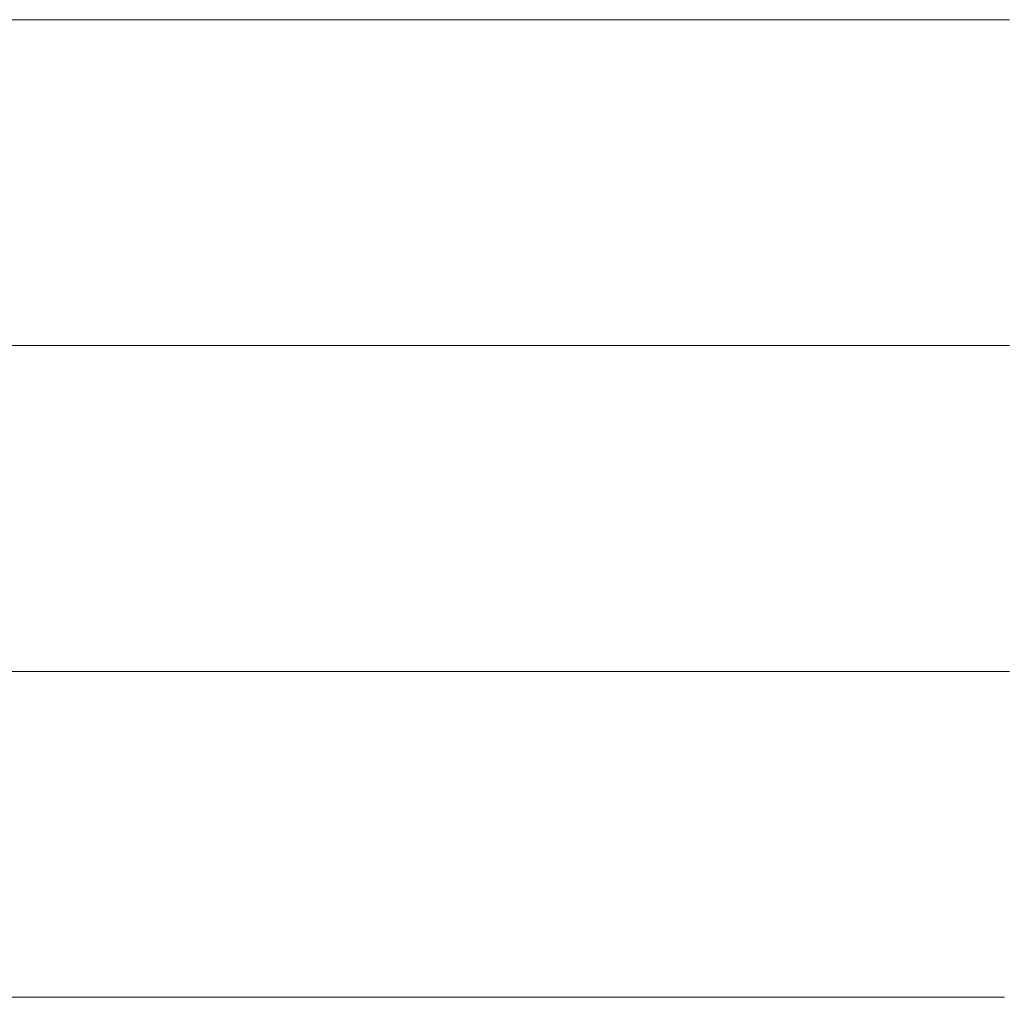
# Model space of a CAD drawing. Units: millimetres. Extents: x 59 to 11996, y 24 to 8424.
# Drawn here: x 8654 to 8675, y 490 to 511 of the extents above; entities that cross this region are included whole.
import ezdxf

# ---------------------------------------------------------------- set-up
doc = ezdxf.new("R2010")
doc.units = ezdxf.units.MM
doc.header["$MEASUREMENT"] = 0
doc.layers.add('(1) Shape lines', color=7, linetype='Continuous', lineweight=35)

# ---------------------------------------------------------------- blocks, each defined once
blk = doc.blocks.new('HATCH_976_2a1b3071-daaf-4034-98be-a193ed586340')
at = {"layer": '(1) Shape lines', "color": 0, "lineweight": 9}
for p, q in [((8654.125, 511), (8653.064, 511)), ((8654.125, 504), (8653.118, 504)), ((8654.125, 497), (8653.172, 497)), ((8654.125, 490), (8653.225, 490))]:
    blk.add_line(p, q, dxfattribs=at)
blk = doc.blocks.new('HATCH_979_538ca10b-ae8b-4ba0-aa68-d5d278f411f0')
at = {"layer": '(1) Shape lines', "color": 0, "lineweight": 9}
for p, q in [((8654.136, 511), (8654.125, 511)), ((8654.139, 504), (8654.125, 504)), ((8654.142, 497), (8654.125, 497)), ((8654.145, 490), (8654.125, 490))]:
    blk.add_line(p, q, dxfattribs=at)
blk = doc.blocks.new('HATCH_980_fb8fb550-566a-404e-aee5-b93bc4cfef28')
at = {"layer": '(1) Shape lines', "color": 0, "lineweight": 9}
for p, q in [((8654.195, 511), (8654.136, 511)), ((8654.195, 504), (8654.139, 504)), ((8654.195, 497), (8654.142, 497)), ((8654.195, 490), (8654.145, 490))]:
    blk.add_line(p, q, dxfattribs=at)
blk = doc.blocks.new('HATCH_983_866f6132-4b42-480a-99a5-a0068c05d70d')
at = {"layer": '(1) Shape lines', "color": 0, "lineweight": 9}
for p, q in [((8654.414, 511), (8654.195, 511)), ((8654.471, 504), (8654.195, 504)), ((8654.528, 497), (8654.195, 497)), ((8654.586, 490), (8654.195, 490))]:
    blk.add_line(p, q, dxfattribs=at)
blk = doc.blocks.new('HATCH_984_f46189df-da8d-4784-8530-70ee90090c3f')
at = {"layer": '(1) Shape lines', "color": 0, "lineweight": 9}
for p, q in [((8655.565, 511), (8654.414, 511)), ((8655.565, 504), (8654.471, 504)), ((8655.565, 497), (8654.528, 497)), ((8655.565, 490), (8654.586, 490))]:
    blk.add_line(p, q, dxfattribs=at)
blk = doc.blocks.new('HATCH_987_e5ad20c9-827e-4f84-8aac-e88f2f3efa07')
at = {"layer": '(1) Shape lines', "color": 0, "lineweight": 9}
for p, q in [((8655.579, 511), (8655.565, 511)), ((8655.583, 504), (8655.565, 504)), ((8655.587, 497), (8655.565, 497)), ((8655.591, 490), (8655.565, 490))]:
    blk.add_line(p, q, dxfattribs=at)
blk = doc.blocks.new('HATCH_988_22a430a9-0400-4e73-9916-793a4f1fc5f4')
at = {"layer": '(1) Shape lines', "color": 0, "lineweight": 9}
for p, q in [((8655.659, 511), (8655.579, 511)), ((8655.659, 504), (8655.583, 504)), ((8655.659, 497), (8655.587, 497)), ((8655.659, 490), (8655.591, 490))]:
    blk.add_line(p, q, dxfattribs=at)
blk = doc.blocks.new('HATCH_991_e8c26891-0078-445e-b38e-24cfec17bd8e')
at = {"layer": '(1) Shape lines', "color": 0, "lineweight": 9}
for p, q in [((8655.684, 511), (8655.659, 511)), ((8655.692, 504), (8655.659, 504)), ((8655.699, 497), (8655.659, 497)), ((8655.706, 490), (8655.659, 490))]:
    blk.add_line(p, q, dxfattribs=at)
blk = doc.blocks.new('HATCH_992_b24b7c9a-f191-46b9-a39f-c7bc986c1b9d')
at = {"layer": '(1) Shape lines', "color": 0, "lineweight": 9}
for p, q in [((8655.832, 511), (8655.684, 511)), ((8655.832, 504), (8655.692, 504)), ((8655.832, 497), (8655.699, 497)), ((8655.832, 490), (8655.706, 490))]:
    blk.add_line(p, q, dxfattribs=at)
blk = doc.blocks.new('HATCH_995_b15392bb-177b-400b-9bf6-209803df0ffb')
at = {"layer": '(1) Shape lines', "color": 0, "lineweight": 9}
for p, q in [((8655.874, 511), (8655.832, 511)), ((8655.886, 504), (8655.832, 504)), ((8655.898, 497), (8655.832, 497)), ((8655.91, 490), (8655.832, 490))]:
    blk.add_line(p, q, dxfattribs=at)
blk = doc.blocks.new('HATCH_996_d0c73136-4fca-4954-8c5f-0970142b620d')
at = {"layer": '(1) Shape lines', "color": 0, "lineweight": 9}
for p, q in [((8656.115, 511), (8655.874, 511)), ((8656.115, 504), (8655.886, 504)), ((8656.115, 497), (8655.898, 497)), ((8656.115, 490), (8655.91, 490))]:
    blk.add_line(p, q, dxfattribs=at)
blk = doc.blocks.new('HATCH_999_02aa768f-b978-4d95-b893-fd938848504c')
at = {"layer": '(1) Shape lines', "color": 0, "lineweight": 9}
for p, q in [((8656.322, 511), (8656.115, 511)), ((8656.38, 504), (8656.115, 504)), ((8656.437, 497), (8656.115, 497)), ((8656.495, 490), (8656.115, 490))]:
    blk.add_line(p, q, dxfattribs=at)
blk = doc.blocks.new('HATCH_1000_9ebb8c91-6e67-4e39-a005-0cf0eec8b748')
at = {"layer": '(1) Shape lines', "color": 0, "lineweight": 9}
for p, q in [((8657.463, 511), (8656.322, 511)), ((8657.463, 504), (8656.38, 504)), ((8657.463, 497), (8656.437, 497)), ((8657.463, 490), (8656.495, 490))]:
    blk.add_line(p, q, dxfattribs=at)
blk = doc.blocks.new('HATCH_1003_ef47e9ec-c591-4854-a522-35346c7a2a10')
at = {"layer": '(1) Shape lines', "color": 0, "lineweight": 9}
for p, q in [((8657.515, 511), (8657.463, 511)), ((8657.528, 504), (8657.463, 504)), ((8657.541, 497), (8657.463, 497)), ((8657.555, 490), (8657.463, 490))]:
    blk.add_line(p, q, dxfattribs=at)
blk = doc.blocks.new('HATCH_1004_34600497-0dca-4b2a-bac3-32be3ff02e86')
at = {"layer": '(1) Shape lines', "color": 0, "lineweight": 9}
for p, q in [((8657.775, 511), (8657.515, 511)), ((8657.775, 504), (8657.528, 504)), ((8657.775, 497), (8657.541, 497)), ((8657.775, 490), (8657.555, 490))]:
    blk.add_line(p, q, dxfattribs=at)
blk = doc.blocks.new('HATCH_1007_d657f0eb-c231-41ba-a7ce-f749870f65c3')
at = {"layer": '(1) Shape lines', "color": 0, "lineweight": 9}
for p, q in [((8658.082, 511), (8657.775, 511)), ((8658.159, 504), (8657.775, 504)), ((8658.236, 497), (8657.775, 497)), ((8658.313, 490), (8657.775, 490))]:
    blk.add_line(p, q, dxfattribs=at)
blk = doc.blocks.new('HATCH_1008_cfb042db-8866-4d45-9edb-fdaa9a04fda1')
at = {"layer": '(1) Shape lines', "color": 0, "lineweight": 9}
for p, q in [((8659.56, 511), (8658.082, 511)), ((8659.56, 504), (8658.159, 504)), ((8659.56, 497), (8658.236, 497)), ((8659.56, 490), (8658.313, 490))]:
    blk.add_line(p, q, dxfattribs=at)
blk = doc.blocks.new('HATCH_1011_d57efd52-26b7-4ab1-b593-e68c03f61be5')
at = {"layer": '(1) Shape lines', "color": 0, "lineweight": 9}
for p, q in [((8659.652, 511), (8659.56, 511)), ((8659.673, 504), (8659.56, 504)), ((8659.694, 497), (8659.56, 497)), ((8659.714, 490), (8659.56, 490))]:
    blk.add_line(p, q, dxfattribs=at)
blk = doc.blocks.new('HATCH_1012_2837fd10-1549-40a7-b0ae-98915ad75a05')
at = {"layer": '(1) Shape lines', "color": 0, "lineweight": 9}
for p, q in [((8660.049, 511), (8659.652, 511)), ((8660.049, 504), (8659.673, 504)), ((8660.049, 497), (8659.694, 497)), ((8660.049, 490), (8659.714, 490))]:
    blk.add_line(p, q, dxfattribs=at)
blk = doc.blocks.new('HATCH_1015_c5c9e471-972f-492c-952e-147ea37470c0')
at = {"layer": '(1) Shape lines', "color": 0, "lineweight": 9}
for p, q in [((8660.429, 511), (8660.049, 511)), ((8660.512, 504), (8660.049, 504)), ((8660.595, 497), (8660.049, 497)), ((8660.678, 490), (8660.049, 490))]:
    blk.add_line(p, q, dxfattribs=at)
blk = doc.blocks.new('HATCH_1016_3b75e415-8f54-401f-b1f0-cc2d476adc0f')
at = {"layer": '(1) Shape lines', "color": 0, "lineweight": 9}
for p, q in [((8661.97, 511), (8660.429, 511)), ((8661.97, 504), (8660.512, 504)), ((8661.97, 497), (8660.595, 497)), ((8661.97, 490), (8660.678, 490))]:
    blk.add_line(p, q, dxfattribs=at)
blk = doc.blocks.new('HATCH_1019_78688aca-3931-43b5-82cd-45e85e46c098')
at = {"layer": '(1) Shape lines', "color": 0, "lineweight": 9}
for p, q in [((8662.123, 511), (8661.97, 511)), ((8662.153, 504), (8661.97, 504)), ((8662.184, 497), (8661.97, 497)), ((8662.214, 490), (8661.97, 490))]:
    blk.add_line(p, q, dxfattribs=at)
blk = doc.blocks.new('HATCH_1020_c638e734-091e-4c92-856c-1ea4a3a54923')
at = {"layer": '(1) Shape lines', "color": 0, "lineweight": 9}
for p, q in [((8662.68, 511), (8662.123, 511)), ((8662.68, 504), (8662.153, 504)), ((8662.68, 497), (8662.184, 497)), ((8662.68, 490), (8662.214, 490))]:
    blk.add_line(p, q, dxfattribs=at)
blk = doc.blocks.new('HATCH_1023_56ea71f9-8339-4cb8-99df-eca38eba9a9e')
at = {"layer": '(1) Shape lines', "color": 0, "lineweight": 9}
for p, q in [((8662.771, 511), (8662.68, 511)), ((8662.789, 504), (8662.68, 504)), ((8662.806, 497), (8662.68, 497)), ((8662.824, 490), (8662.68, 490))]:
    blk.add_line(p, q, dxfattribs=at)
blk = doc.blocks.new('HATCH_1024_75c997cf-8854-4a19-a1c7-87df99c23545')
at = {"layer": '(1) Shape lines', "color": 0, "lineweight": 9}
for p, q in [((8663.09, 511), (8662.771, 511)), ((8663.09, 504), (8662.789, 504)), ((8663.09, 497), (8662.806, 497)), ((8663.09, 490), (8662.824, 490))]:
    blk.add_line(p, q, dxfattribs=at)
blk = doc.blocks.new('HATCH_1029_f647fc6b-1830-4548-b720-3f4e135913cd')
at = {"layer": '(1) Shape lines', "color": 0, "lineweight": 9}
for p, q in [((8663.126, 511), (8663.09, 511)), ((8663.133, 504), (8663.09, 504)), ((8663.14, 497), (8663.09, 497)), ((8663.147, 490), (8663.09, 490))]:
    blk.add_line(p, q, dxfattribs=at)
blk = doc.blocks.new('HATCH_1030_8ff36889-5ac7-4005-9707-0318b5a67db6')
at = {"layer": '(1) Shape lines', "color": 0, "lineweight": 9}
for p, q in [((8663.252, 511), (8663.126, 511)), ((8663.252, 504), (8663.133, 504)), ((8663.252, 497), (8663.14, 497)), ((8663.252, 490), (8663.147, 490))]:
    blk.add_line(p, q, dxfattribs=at)
blk = doc.blocks.new('HATCH_1035_1721effb-8d04-4cb3-9017-a726d52d37a0')
at = {"layer": '(1) Shape lines', "color": 0, "lineweight": 9}
for p, q in [((8663.255, 511), (8663.252, 511)), ((8663.256, 504), (8663.252, 504)), ((8663.256, 497), (8663.252, 497)), ((8663.257, 490), (8663.252, 490))]:
    blk.add_line(p, q, dxfattribs=at)
blk = doc.blocks.new('HATCH_1036_87307030-60dc-4c3c-a890-ed1ab6024317')
at = {"layer": '(1) Shape lines', "color": 0, "lineweight": 9}
for p, q in [((8663.267, 511), (8663.255, 511)), ((8663.267, 504), (8663.256, 504)), ((8663.267, 497), (8663.256, 497)), ((8663.267, 490), (8663.257, 490))]:
    blk.add_line(p, q, dxfattribs=at)
blk = doc.blocks.new('HATCH_1041_92d83cf1-eb35-49e4-9da4-11c44c6a5792')
at = {"layer": '(1) Shape lines', "color": 0, "lineweight": 9}
for p, q in [((8663.328, 511), (8663.267, 511)), ((8663.339, 504), (8663.267, 504)), ((8663.35, 497), (8663.267, 497)), ((8663.362, 490), (8663.267, 490))]:
    blk.add_line(p, q, dxfattribs=at)
blk = doc.blocks.new('HATCH_1042_5a616a0e-d44c-44c6-b4b7-353c0ca5392e')
at = {"layer": '(1) Shape lines', "color": 0, "lineweight": 9}
for p, q in [((8663.533, 511), (8663.328, 511)), ((8663.533, 504), (8663.339, 504)), ((8663.533, 497), (8663.35, 497)), ((8663.533, 490), (8663.362, 490))]:
    blk.add_line(p, q, dxfattribs=at)
blk = doc.blocks.new('HATCH_1047_0b340d60-94bd-4a1d-b548-eb791a269d64')
at = {"layer": '(1) Shape lines', "color": 0, "lineweight": 9}
for p, q in [((8663.541, 511), (8663.533, 511)), ((8663.543, 504), (8663.533, 504)), ((8663.544, 497), (8663.533, 497)), ((8663.546, 490), (8663.533, 490))]:
    blk.add_line(p, q, dxfattribs=at)
blk = doc.blocks.new('HATCH_1048_2e414a60-ab55-454f-a072-46b12c57b8ce')
at = {"layer": '(1) Shape lines', "color": 0, "lineweight": 9}
for p, q in [((8663.569, 511), (8663.541, 511)), ((8663.569, 504), (8663.543, 504)), ((8663.569, 497), (8663.544, 497)), ((8663.569, 490), (8663.546, 490))]:
    blk.add_line(p, q, dxfattribs=at)
blk = doc.blocks.new('HATCH_1053_47d0df8b-d6b7-42e2-882a-2798c343d909')
at = {"layer": '(1) Shape lines', "color": 0, "lineweight": 9}
for p, q in [((8663.673, 511), (8663.569, 511)), ((8663.693, 504), (8663.569, 504)), ((8663.712, 497), (8663.569, 497)), ((8663.731, 490), (8663.569, 490))]:
    blk.add_line(p, q, dxfattribs=at)
blk = doc.blocks.new('HATCH_1054_1640ec99-4d11-4d4b-afed-f9a348a83d52')
at = {"layer": '(1) Shape lines', "color": 0, "lineweight": 9}
for p, q in [((8664.017, 511), (8663.673, 511)), ((8664.017, 504), (8663.693, 504)), ((8664.017, 497), (8663.712, 497)), ((8664.017, 490), (8663.731, 490))]:
    blk.add_line(p, q, dxfattribs=at)
blk = doc.blocks.new('HATCH_1059_74162a2e-6daa-4cfb-b873-2d9ce3ca6754')
at = {"layer": '(1) Shape lines', "color": 0, "lineweight": 9}
for p, q in [((8664.033, 511), (8664.017, 511)), ((8664.036, 504), (8664.017, 504)), ((8664.039, 497), (8664.017, 497)), ((8664.042, 490), (8664.017, 490))]:
    blk.add_line(p, q, dxfattribs=at)
blk = doc.blocks.new('HATCH_1060_e9d18886-72e1-4e63-982c-c373889d8354')
at = {"layer": '(1) Shape lines', "color": 0, "lineweight": 9}
for p, q in [((8664.085, 511), (8664.033, 511)), ((8664.085, 504), (8664.036, 504)), ((8664.085, 497), (8664.039, 497)), ((8664.085, 490), (8664.042, 490))]:
    blk.add_line(p, q, dxfattribs=at)
blk = doc.blocks.new('HATCH_1065_8473139a-1571-4105-8d8b-b52f7ca5abe5')
at = {"layer": '(1) Shape lines', "color": 0, "lineweight": 9}
for p, q in [((8664.235, 511), (8664.085, 511)), ((8664.262, 504), (8664.085, 504)), ((8664.289, 497), (8664.085, 497)), ((8664.316, 490), (8664.085, 490))]:
    blk.add_line(p, q, dxfattribs=at)
blk = doc.blocks.new('HATCH_1066_4c111698-02f4-434f-8945-ea4d22ed9dac')
at = {"layer": '(1) Shape lines', "color": 0, "lineweight": 9}
for p, q in [((8664.714, 511), (8664.235, 511)), ((8664.714, 504), (8664.262, 504)), ((8664.714, 497), (8664.289, 497)), ((8664.714, 490), (8664.316, 490))]:
    blk.add_line(p, q, dxfattribs=at)
blk = doc.blocks.new('HATCH_1071_9f1ba1e0-8aeb-447d-b222-21759c6abdfd')
at = {"layer": '(1) Shape lines', "color": 0, "lineweight": 9}
for p, q in [((8664.725, 511), (8664.714, 511)), ((8664.727, 504), (8664.714, 504)), ((8664.729, 497), (8664.714, 497)), ((8664.731, 490), (8664.714, 490))]:
    blk.add_line(p, q, dxfattribs=at)
blk = doc.blocks.new('HATCH_1072_b4dfbdb7-bd1b-4f72-a7e3-312fd3ec9357')
at = {"layer": '(1) Shape lines', "color": 0, "lineweight": 9}
for p, q in [((8664.758, 511), (8664.725, 511)), ((8664.758, 504), (8664.727, 504)), ((8664.758, 497), (8664.729, 497)), ((8664.758, 490), (8664.731, 490))]:
    blk.add_line(p, q, dxfattribs=at)
blk = doc.blocks.new('HATCH_1077_8cd09150-e29e-42f9-a39d-d9a3166e370c')
at = {"layer": '(1) Shape lines', "color": 0, "lineweight": 9}
for p, q in [((8664.785, 511), (8664.758, 511)), ((8664.789, 504), (8664.758, 504)), ((8664.794, 497), (8664.758, 497)), ((8664.799, 490), (8664.758, 490))]:
    blk.add_line(p, q, dxfattribs=at)
blk = doc.blocks.new('HATCH_1078_3c109d75-c0ca-4722-90b9-f11dbafaa1ee')
at = {"layer": '(1) Shape lines', "color": 0, "lineweight": 9}
for p, q in [((8664.868, 511), (8664.785, 511)), ((8664.868, 504), (8664.789, 504)), ((8664.868, 497), (8664.794, 497)), ((8664.868, 490), (8664.799, 490))]:
    blk.add_line(p, q, dxfattribs=at)
blk = doc.blocks.new('HATCH_1083_624c0b04-2ba9-40c0-b93e-6138f54c1cbd')
at = {"layer": '(1) Shape lines', "color": 0, "lineweight": 9}
for p, q in [((8665.073, 511), (8664.868, 511)), ((8665.109, 504), (8664.868, 504)), ((8665.145, 497), (8664.868, 497)), ((8665.18, 490), (8664.868, 490))]:
    blk.add_line(p, q, dxfattribs=at)
blk = doc.blocks.new('HATCH_1084_0165f1b1-ea04-4dab-96f9-76f3b084bbba')
at = {"layer": '(1) Shape lines', "color": 0, "lineweight": 9}
for p, q in [((8665.695, 511), (8665.073, 511)), ((8665.695, 504), (8665.109, 504)), ((8665.695, 497), (8665.145, 497)), ((8665.695, 490), (8665.18, 490))]:
    blk.add_line(p, q, dxfattribs=at)
blk = doc.blocks.new('HATCH_1089_b9655c0e-f7de-416e-b215-824fbc4568a0')
at = {"layer": '(1) Shape lines', "color": 0, "lineweight": 9}
for p, q in [((8665.723, 511), (8665.695, 511)), ((8665.728, 504), (8665.695, 504)), ((8665.732, 497), (8665.695, 497)), ((8665.737, 490), (8665.695, 490))]:
    blk.add_line(p, q, dxfattribs=at)
blk = doc.blocks.new('HATCH_1090_5be9b5fa-29d2-4139-8357-87e28678da81')
at = {"layer": '(1) Shape lines', "color": 0, "lineweight": 9}
for p, q in [((8665.806, 511), (8665.723, 511)), ((8665.806, 504), (8665.728, 504)), ((8665.806, 497), (8665.732, 497)), ((8665.806, 490), (8665.737, 490))]:
    blk.add_line(p, q, dxfattribs=at)
blk = doc.blocks.new('HATCH_1095_e095f6ae-e973-49e3-95db-4fdd9898aa4c')
at = {"layer": '(1) Shape lines', "color": 0, "lineweight": 9}
for p, q in [((8665.849, 511), (8665.806, 511)), ((8665.856, 504), (8665.806, 504)), ((8665.863, 497), (8665.806, 497)), ((8665.87, 490), (8665.806, 490))]:
    blk.add_line(p, q, dxfattribs=at)
blk = doc.blocks.new('HATCH_1096_ac974484-43f2-49f3-8eaf-1f8632878d48')
at = {"layer": '(1) Shape lines', "color": 0, "lineweight": 9}
for p, q in [((8665.973, 511), (8665.849, 511)), ((8665.973, 504), (8665.856, 504)), ((8665.973, 497), (8665.863, 497)), ((8665.973, 490), (8665.87, 490))]:
    blk.add_line(p, q, dxfattribs=at)
blk = doc.blocks.new('HATCH_1101_9ba4a721-c1d9-4bbb-bbd5-3081a48a33d0')
at = {"layer": '(1) Shape lines', "color": 0, "lineweight": 9}
for p, q in [((8666.298, 511), (8665.973, 511)), ((8666.352, 504), (8665.973, 504)), ((8666.406, 497), (8665.973, 497)), ((8666.459, 490), (8665.973, 490))]:
    blk.add_line(p, q, dxfattribs=at)
blk = doc.blocks.new('HATCH_1102_35d8f2d1-f01c-4934-a168-68ace4621955')
at = {"layer": '(1) Shape lines', "color": 0, "lineweight": 9}
for p, q in [((8667.215, 511), (8666.298, 511)), ((8667.215, 504), (8666.352, 504)), ((8667.215, 497), (8666.406, 497)), ((8667.215, 490), (8666.459, 490))]:
    blk.add_line(p, q, dxfattribs=at)
blk = doc.blocks.new('HATCH_1107_7a444f8d-1452-4471-9659-dcbb5edffe71')
at = {"layer": '(1) Shape lines', "color": 0, "lineweight": 9}
for p, q in [((8667.279, 511), (8667.215, 511)), ((8667.29, 504), (8667.215, 504)), ((8667.3, 497), (8667.215, 497)), ((8667.31, 490), (8667.215, 490))]:
    blk.add_line(p, q, dxfattribs=at)
blk = doc.blocks.new('HATCH_1108_4a87a554-b742-463b-8ed9-bef749a3e17d')
at = {"layer": '(1) Shape lines', "color": 0, "lineweight": 9}
for p, q in [((8667.452, 511), (8667.279, 511)), ((8667.452, 504), (8667.29, 504)), ((8667.452, 497), (8667.3, 497)), ((8667.452, 490), (8667.31, 490))]:
    blk.add_line(p, q, dxfattribs=at)
blk = doc.blocks.new('HATCH_1113_5bd11106-8589-49da-aff6-b581980de68d')
at = {"layer": '(1) Shape lines', "color": 0, "lineweight": 9}
for p, q in [((8667.552, 511), (8667.452, 511)), ((8667.568, 504), (8667.452, 504)), ((8667.584, 497), (8667.452, 497)), ((8667.599, 490), (8667.452, 490))]:
    blk.add_line(p, q, dxfattribs=at)
blk = doc.blocks.new('HATCH_1114_58758f17-e86b-466c-9865-83fd7eacf28b')
at = {"layer": '(1) Shape lines', "color": 0, "lineweight": 9}
for p, q in [((8667.816, 511), (8667.552, 511)), ((8667.816, 504), (8667.568, 504)), ((8667.816, 497), (8667.584, 497)), ((8667.816, 490), (8667.599, 490))]:
    blk.add_line(p, q, dxfattribs=at)
blk = doc.blocks.new('HATCH_1119_0457ce35-0204-4e25-a717-368c26d80371')
at = {"layer": '(1) Shape lines', "color": 0, "lineweight": 9}
for p, q in [((8668.161, 511), (8667.816, 511)), ((8668.214, 504), (8667.816, 504)), ((8668.267, 497), (8667.816, 497)), ((8668.32, 490), (8667.816, 490))]:
    blk.add_line(p, q, dxfattribs=at)
blk = doc.blocks.new('HATCH_1120_b174113d-21a1-48eb-ac69-eba7a74a0fdb')
at = {"layer": '(1) Shape lines', "color": 0, "lineweight": 9}
for p, q in [((8669.036, 511), (8668.161, 511)), ((8669.036, 504), (8668.214, 504)), ((8669.036, 497), (8668.267, 497)), ((8669.036, 490), (8668.32, 490))]:
    blk.add_line(p, q, dxfattribs=at)
blk = doc.blocks.new('HATCH_1125_dd73ab3c-5e53-444c-8f9b-e8eefe78f96b')
at = {"layer": '(1) Shape lines', "color": 0, "lineweight": 9}
for p, q in [((8669.06, 511), (8669.036, 511)), ((8669.064, 504), (8669.036, 504)), ((8669.067, 497), (8669.036, 497)), ((8669.071, 490), (8669.036, 490))]:
    blk.add_line(p, q, dxfattribs=at)
blk = doc.blocks.new('HATCH_1126_2de1ddfe-1412-4df6-90db-6b12f0c149d0')
at = {"layer": '(1) Shape lines', "color": 0, "lineweight": 9}
for p, q in [((8669.118, 511), (8669.06, 511)), ((8669.118, 504), (8669.064, 504)), ((8669.118, 497), (8669.067, 497)), ((8669.118, 490), (8669.071, 490))]:
    blk.add_line(p, q, dxfattribs=at)
blk = doc.blocks.new('HATCH_1131_42989918-b522-465d-b0ef-0e16510d55be')
at = {"layer": '(1) Shape lines', "color": 0, "lineweight": 9}
for p, q in [((8669.189, 511), (8669.118, 511)), ((8669.2, 504), (8669.118, 504)), ((8669.21, 497), (8669.118, 497)), ((8669.22, 490), (8669.118, 490))]:
    blk.add_line(p, q, dxfattribs=at)
blk = doc.blocks.new('HATCH_1132_f3fc99e5-12a5-4bd6-a1ea-133c9e4c2049')
at = {"layer": '(1) Shape lines', "color": 0, "lineweight": 9}
for p, q in [((8669.36, 511), (8669.189, 511)), ((8669.36, 504), (8669.2, 504)), ((8669.36, 497), (8669.21, 497)), ((8669.36, 490), (8669.22, 490))]:
    blk.add_line(p, q, dxfattribs=at)
blk = doc.blocks.new('HATCH_1137_b6c443b0-fbf8-46f9-bbad-9c7ba7a7c540')
at = {"layer": '(1) Shape lines', "color": 0, "lineweight": 9}
for p, q in [((8669.728, 511), (8669.36, 511)), ((8669.782, 504), (8669.36, 504)), ((8669.835, 497), (8669.36, 497)), ((8669.888, 490), (8669.36, 490))]:
    blk.add_line(p, q, dxfattribs=at)
blk = doc.blocks.new('HATCH_1138_99e46b08-dc27-4c23-a1c8-e8156f8e315e')
at = {"layer": '(1) Shape lines', "color": 0, "lineweight": 9}
for p, q in [((8670.588, 511), (8669.728, 511)), ((8670.588, 504), (8669.782, 504)), ((8670.588, 497), (8669.835, 497)), ((8670.588, 490), (8669.888, 490))]:
    blk.add_line(p, q, dxfattribs=at)
blk = doc.blocks.new('HATCH_1143_1d6fd41e-a8c6-452d-859b-a26f934ff5cc')
at = {"layer": '(1) Shape lines', "color": 0, "lineweight": 9}
for p, q in [((8670.733, 511), (8670.588, 511)), ((8670.753, 504), (8670.588, 504)), ((8670.773, 497), (8670.588, 497)), ((8670.793, 490), (8670.588, 490))]:
    blk.add_line(p, q, dxfattribs=at)
blk = doc.blocks.new('HATCH_1144_e7df42c0-4f6e-4a76-b7f0-c35f10ebf600')
at = {"layer": '(1) Shape lines', "color": 0, "lineweight": 9}
for p, q in [((8671.054, 511), (8670.733, 511)), ((8671.054, 504), (8670.753, 504)), ((8671.054, 497), (8670.773, 497)), ((8671.054, 490), (8670.793, 490))]:
    blk.add_line(p, q, dxfattribs=at)
blk = doc.blocks.new('HATCH_1149_c68ea759-0f83-45ba-91aa-a9aaf6a48c6d')
at = {"layer": '(1) Shape lines', "color": 0, "lineweight": 9}
for p, q in [((8671.302, 511), (8671.054, 511)), ((8671.335, 504), (8671.054, 504)), ((8671.369, 497), (8671.054, 497)), ((8671.403, 490), (8671.054, 490))]:
    blk.add_line(p, q, dxfattribs=at)
blk = doc.blocks.new('HATCH_1150_633008af-79ed-435c-8ffb-b98dd41a9c8b')
at = {"layer": '(1) Shape lines', "color": 0, "lineweight": 9}
for p, q in [((8671.833, 511), (8671.302, 511)), ((8671.833, 504), (8671.335, 504)), ((8671.833, 497), (8671.369, 497)), ((8671.833, 490), (8671.403, 490))]:
    blk.add_line(p, q, dxfattribs=at)
blk = doc.blocks.new('HATCH_1155_2b788f65-dab0-460a-ac2f-b76740f82931')
at = {"layer": '(1) Shape lines', "color": 0, "lineweight": 9}
for p, q in [((8672.009, 511), (8671.833, 511)), ((8672.033, 504), (8671.833, 504)), ((8672.056, 497), (8671.833, 497)), ((8672.08, 490), (8671.833, 490))]:
    blk.add_line(p, q, dxfattribs=at)
blk = doc.blocks.new('HATCH_1156_3be30326-79c3-407b-bcf0-bacf9d61a75a')
at = {"layer": '(1) Shape lines', "color": 0, "lineweight": 9}
for p, q in [((8672.375, 511), (8672.009, 511)), ((8672.375, 504), (8672.033, 504)), ((8672.375, 497), (8672.056, 497)), ((8672.375, 490), (8672.08, 490))]:
    blk.add_line(p, q, dxfattribs=at)
blk = doc.blocks.new('HATCH_1161_59c330fa-da32-4bd4-b72e-f61e0c9a0397')
at = {"layer": '(1) Shape lines', "color": 0, "lineweight": 9}
for p, q in [((8672.517, 511), (8672.375, 511)), ((8672.535, 504), (8672.375, 504)), ((8672.554, 497), (8672.375, 497)), ((8672.572, 490), (8672.375, 490))]:
    blk.add_line(p, q, dxfattribs=at)
blk = doc.blocks.new('HATCH_1162_b9cdf389-32d0-49af-bda1-b3305568c268')
at = {"layer": '(1) Shape lines', "color": 0, "lineweight": 9}
for p, q in [((8672.802, 511), (8672.517, 511)), ((8672.802, 504), (8672.535, 504)), ((8672.802, 497), (8672.554, 497)), ((8672.802, 490), (8672.572, 490))]:
    blk.add_line(p, q, dxfattribs=at)
blk = doc.blocks.new('HATCH_1167_3721c244-3d2a-47ee-bb89-1a0fc8d2b50d')
at = {"layer": '(1) Shape lines', "color": 0, "lineweight": 9}
for p, q in [((8672.993, 511), (8672.802, 511)), ((8673.018, 504), (8672.802, 504)), ((8673.042, 497), (8672.802, 497)), ((8673.067, 490), (8672.802, 490))]:
    blk.add_line(p, q, dxfattribs=at)
blk = doc.blocks.new('HATCH_1168_b5db7512-5b58-44a3-92f4-de09297ec896')
at = {"layer": '(1) Shape lines', "color": 0, "lineweight": 9}
for p, q in [((8673.37, 511), (8672.993, 511)), ((8673.37, 504), (8673.018, 504)), ((8673.37, 497), (8673.042, 497)), ((8673.37, 490), (8673.067, 490))]:
    blk.add_line(p, q, dxfattribs=at)
blk = doc.blocks.new('HATCH_1173_56c5a2cf-abf1-4e80-8692-3e59f0f1cc90')
at = {"layer": '(1) Shape lines', "color": 0, "lineweight": 9}
for p, q in [((8673.375, 511), (8673.37, 511)), ((8673.376, 504), (8673.37, 504)), ((8673.377, 497), (8673.37, 497)), ((8673.378, 490), (8673.37, 490))]:
    blk.add_line(p, q, dxfattribs=at)
blk = doc.blocks.new('HATCH_1174_07c2b6bd-95c8-45b2-b93d-45744bb9da6f')
at = {"layer": '(1) Shape lines', "color": 0, "lineweight": 9}
for p, q in [((8673.387, 511), (8673.375, 511)), ((8673.387, 504), (8673.376, 504)), ((8673.387, 497), (8673.377, 497)), ((8673.387, 490), (8673.378, 490))]:
    blk.add_line(p, q, dxfattribs=at)
blk = doc.blocks.new('HATCH_1179_98284676-39a7-4d08-ac23-de1d083ecb26')
at = {"layer": '(1) Shape lines', "color": 0, "lineweight": 9}
for p, q in [((8673.435, 511), (8673.387, 511)), ((8673.441, 504), (8673.387, 504)), ((8673.447, 497), (8673.387, 497)), ((8673.453, 490), (8673.387, 490))]:
    blk.add_line(p, q, dxfattribs=at)
blk = doc.blocks.new('HATCH_1180_145e3ed9-9813-4790-a882-693299056845')
at = {"layer": '(1) Shape lines', "color": 0, "lineweight": 9}
for p, q in [((8673.527, 511), (8673.435, 511)), ((8673.527, 504), (8673.441, 504)), ((8673.527, 497), (8673.447, 497)), ((8673.527, 490), (8673.453, 490))]:
    blk.add_line(p, q, dxfattribs=at)
blk = doc.blocks.new('HATCH_1185_e7267004-d42d-468a-9425-83553ca1a851')
at = {"layer": '(1) Shape lines', "color": 0, "lineweight": 9}
for p, q in [((8673.54, 511), (8673.527, 511)), ((8673.541, 504), (8673.527, 504)), ((8673.543, 497), (8673.527, 497)), ((8673.545, 490), (8673.527, 490))]:
    blk.add_line(p, q, dxfattribs=at)
blk = doc.blocks.new('HATCH_1186_5eff6720-5065-4022-b7cd-3b719265b381')
at = {"layer": '(1) Shape lines', "color": 0, "lineweight": 9}
for p, q in [((8673.564, 511), (8673.54, 511)), ((8673.564, 504), (8673.541, 504)), ((8673.564, 497), (8673.543, 497)), ((8673.564, 490), (8673.545, 490))]:
    blk.add_line(p, q, dxfattribs=at)
blk = doc.blocks.new('HATCH_1191_6fba9e6d-cc35-456c-aa4c-693f1d7c4d6c')
at = {"layer": '(1) Shape lines', "color": 0, "lineweight": 9}
for p, q in [((8673.727, 511), (8673.564, 511)), ((8673.748, 504), (8673.564, 504)), ((8673.768, 497), (8673.564, 497)), ((8673.789, 490), (8673.564, 490))]:
    blk.add_line(p, q, dxfattribs=at)
blk = doc.blocks.new('HATCH_1192_f8600f95-2f7f-448d-b983-f298d151bd05')
at = {"layer": '(1) Shape lines', "color": 0, "lineweight": 9}
for p, q in [((8674.037, 511), (8673.727, 511)), ((8674.037, 504), (8673.748, 504)), ((8674.037, 497), (8673.768, 497)), ((8674.037, 490), (8673.789, 490))]:
    blk.add_line(p, q, dxfattribs=at)
blk = doc.blocks.new('HATCH_1197_733b1b41-7624-46a5-a757-718c9a6cd016')
at = {"layer": '(1) Shape lines', "color": 0, "lineweight": 9}
for p, q in [((8674.053, 511), (8674.037, 511)), ((8674.055, 504), (8674.037, 504)), ((8674.057, 497), (8674.037, 497)), ((8674.059, 490), (8674.037, 490))]:
    blk.add_line(p, q, dxfattribs=at)
blk = doc.blocks.new('HATCH_1198_95e7ccf6-eb38-473a-8c57-29e34b9c3c20')
at = {"layer": '(1) Shape lines', "color": 0, "lineweight": 9}
for p, q in [((8674.083, 511), (8674.053, 511)), ((8674.083, 504), (8674.055, 504)), ((8674.083, 497), (8674.057, 497)), ((8674.083, 490), (8674.059, 490))]:
    blk.add_line(p, q, dxfattribs=at)
blk = doc.blocks.new('HATCH_1203_317fadcc-2102-4cfc-bb3b-ddb67b468317')
at = {"layer": '(1) Shape lines', "color": 0, "lineweight": 9}
for p, q in [((8674.181, 511), (8674.083, 511)), ((8674.193, 504), (8674.083, 504)), ((8674.206, 497), (8674.083, 497)), ((8674.218, 490), (8674.083, 490))]:
    blk.add_line(p, q, dxfattribs=at)
blk = doc.blocks.new('HATCH_1204_1636914b-b275-49ec-a274-910c62096401')
at = {"layer": '(1) Shape lines', "color": 0, "lineweight": 9}
for p, q in [((8674.363, 511), (8674.181, 511)), ((8674.363, 504), (8674.193, 504)), ((8674.363, 497), (8674.206, 497)), ((8674.363, 490), (8674.218, 490))]:
    blk.add_line(p, q, dxfattribs=at)
blk = doc.blocks.new('HATCH_1209_94d6368b-1a4c-47e0-9e5f-efa981015963')
at = {"layer": '(1) Shape lines', "color": 0, "lineweight": 9}
for p, q in [((8674.434, 511), (8674.363, 511)), ((8674.443, 504), (8674.363, 504)), ((8674.451, 497), (8674.363, 497)), ((8674.46, 490), (8674.363, 490))]:
    blk.add_line(p, q, dxfattribs=at)
blk = doc.blocks.new('HATCH_1210_38cae1aa-1a45-4f83-b076-e263ff7ffa5d')
at = {"layer": '(1) Shape lines', "color": 0, "lineweight": 9}
for p, q in [((8674.563, 511), (8674.434, 511)), ((8674.563, 504), (8674.443, 504)), ((8674.563, 497), (8674.451, 497)), ((8674.563, 490), (8674.46, 490))]:
    blk.add_line(p, q, dxfattribs=at)
blk = doc.blocks.new('HATCH_1215_1dd25991-adbb-4947-b0e7-a0760c584118')
at = {"layer": '(1) Shape lines', "color": 0, "lineweight": 9}
for p, q in [((8674.572, 511), (8674.563, 511)), ((8674.573, 504), (8674.563, 504)), ((8674.574, 497), (8674.563, 497)), ((8674.575, 490), (8674.563, 490))]:
    blk.add_line(p, q, dxfattribs=at)
blk = doc.blocks.new('HATCH_1216_ecdfc283-1003-43d6-89dd-3bf8b881a201')
at = {"layer": '(1) Shape lines', "color": 0, "lineweight": 9}
for p, q in [((8674.588, 511), (8674.572, 511)), ((8674.588, 504), (8674.573, 504)), ((8674.588, 497), (8674.574, 497)), ((8674.588, 490), (8674.575, 490))]:
    blk.add_line(p, q, dxfattribs=at)
blk = doc.blocks.new('HATCH_1221_ca9b5e16-8ac3-4410-94ce-4535a5123a24')
at = {"layer": '(1) Shape lines', "color": 0, "lineweight": 9}
for p, q in [((8674.683, 511), (8674.588, 511)), ((8674.695, 504), (8674.588, 504)), ((8674.707, 497), (8674.588, 497)), ((8674.718, 490), (8674.588, 490))]:
    blk.add_line(p, q, dxfattribs=at)
blk = doc.blocks.new('HATCH_1222_bfcec5da-40a0-4753-80c2-e9558d9aa482')
at = {"layer": '(1) Shape lines', "color": 0, "lineweight": 9}
for p, q in [((8674.857, 511), (8674.683, 511)), ((8674.857, 504), (8674.695, 504)), ((8674.857, 497), (8674.707, 497)), ((8674.857, 490), (8674.718, 490))]:
    blk.add_line(p, q, dxfattribs=at)
blk = doc.blocks.new('HATCH_1227_fa0eb2f3-0472-4f60-92fb-2d50b5c15302')
at = {"layer": '(1) Shape lines', "color": 0, "lineweight": 9}
for p, q in [((8674.933, 511), (8674.857, 511)), ((8674.943, 504), (8674.857, 504)), ((8674.952, 497), (8674.857, 497)), ((8674.961, 490), (8674.857, 490))]:
    blk.add_line(p, q, dxfattribs=at)
blk = doc.blocks.new('HATCH_1228_0ca04a2f-f38c-491d-83e8-391b68e67bfb')
at = {"layer": '(1) Shape lines', "color": 0, "lineweight": 9}
for p, q in [((8675.07, 511), (8674.933, 511)), ((8675.07, 504), (8674.943, 504)), ((8675.07, 497), (8674.952, 497))]:
    blk.add_line(p, q, dxfattribs=at)
blk = doc.blocks.new('GROUP_0_dace2509-78ea-40e5-90ac-7e6b6dcfddc2')
at = {"layer": '(1) Shape lines', "color": 154, "linetype": 'ByBlock'}
for name in ['HATCH_1192_f8600f95-2f7f-448d-b983-f298d151bd05', 'HATCH_1197_733b1b41-7624-46a5-a757-718c9a6cd016', 'HATCH_1198_95e7ccf6-eb38-473a-8c57-29e34b9c3c20', 'HATCH_1203_317fadcc-2102-4cfc-bb3b-ddb67b468317', 'HATCH_1204_1636914b-b275-49ec-a274-910c62096401', 'HATCH_1209_94d6368b-1a4c-47e0-9e5f-efa981015963', 'HATCH_1210_38cae1aa-1a45-4f83-b076-e263ff7ffa5d', 'HATCH_1215_1dd25991-adbb-4947-b0e7-a0760c584118', 'HATCH_1216_ecdfc283-1003-43d6-89dd-3bf8b881a201', 'HATCH_1221_ca9b5e16-8ac3-4410-94ce-4535a5123a24', 'HATCH_1222_bfcec5da-40a0-4753-80c2-e9558d9aa482', 'HATCH_1227_fa0eb2f3-0472-4f60-92fb-2d50b5c15302', 'HATCH_1228_0ca04a2f-f38c-491d-83e8-391b68e67bfb', 'HATCH_1138_99e46b08-dc27-4c23-a1c8-e8156f8e315e', 'HATCH_1143_1d6fd41e-a8c6-452d-859b-a26f934ff5cc', 'HATCH_1144_e7df42c0-4f6e-4a76-b7f0-c35f10ebf600', 'HATCH_1149_c68ea759-0f83-45ba-91aa-a9aaf6a48c6d', 'HATCH_1150_633008af-79ed-435c-8ffb-b98dd41a9c8b', 'HATCH_1155_2b788f65-dab0-460a-ac2f-b76740f82931', 'HATCH_1156_3be30326-79c3-407b-bcf0-bacf9d61a75a', 'HATCH_1161_59c330fa-da32-4bd4-b72e-f61e0c9a0397', 'HATCH_1162_b9cdf389-32d0-49af-bda1-b3305568c268', 'HATCH_1167_3721c244-3d2a-47ee-bb89-1a0fc8d2b50d', 'HATCH_1168_b5db7512-5b58-44a3-92f4-de09297ec896', 'HATCH_1173_56c5a2cf-abf1-4e80-8692-3e59f0f1cc90', 'HATCH_1174_07c2b6bd-95c8-45b2-b93d-45744bb9da6f', 'HATCH_1179_98284676-39a7-4d08-ac23-de1d083ecb26', 'HATCH_1180_145e3ed9-9813-4790-a882-693299056845', 'HATCH_1185_e7267004-d42d-468a-9425-83553ca1a851', 'HATCH_1186_5eff6720-5065-4022-b7cd-3b719265b381', 'HATCH_1191_6fba9e6d-cc35-456c-aa4c-693f1d7c4d6c', 'HATCH_1090_5be9b5fa-29d2-4139-8357-87e28678da81', 'HATCH_1095_e095f6ae-e973-49e3-95db-4fdd9898aa4c', 'HATCH_1096_ac974484-43f2-49f3-8eaf-1f8632878d48', 'HATCH_1101_9ba4a721-c1d9-4bbb-bbd5-3081a48a33d0', 'HATCH_1102_35d8f2d1-f01c-4934-a168-68ace4621955', 'HATCH_1107_7a444f8d-1452-4471-9659-dcbb5edffe71', 'HATCH_1108_4a87a554-b742-463b-8ed9-bef749a3e17d', 'HATCH_1113_5bd11106-8589-49da-aff6-b581980de68d', 'HATCH_1114_58758f17-e86b-466c-9865-83fd7eacf28b', 'HATCH_1119_0457ce35-0204-4e25-a717-368c26d80371', 'HATCH_1120_b174113d-21a1-48eb-ac69-eba7a74a0fdb', 'HATCH_1125_dd73ab3c-5e53-444c-8f9b-e8eefe78f96b', 'HATCH_1126_2de1ddfe-1412-4df6-90db-6b12f0c149d0', 'HATCH_1131_42989918-b522-465d-b0ef-0e16510d55be', 'HATCH_1132_f3fc99e5-12a5-4bd6-a1ea-133c9e4c2049', 'HATCH_1137_b6c443b0-fbf8-46f9-bbad-9c7ba7a7c540', 'HATCH_1016_3b75e415-8f54-401f-b1f0-cc2d476adc0f', 'HATCH_1019_78688aca-3931-43b5-82cd-45e85e46c098', 'HATCH_1020_c638e734-091e-4c92-856c-1ea4a3a54923', 'HATCH_1023_56ea71f9-8339-4cb8-99df-eca38eba9a9e', 'HATCH_1024_75c997cf-8854-4a19-a1c7-87df99c23545', 'HATCH_1029_f647fc6b-1830-4548-b720-3f4e135913cd', 'HATCH_1030_8ff36889-5ac7-4005-9707-0318b5a67db6', 'HATCH_1035_1721effb-8d04-4cb3-9017-a726d52d37a0', 'HATCH_1036_87307030-60dc-4c3c-a890-ed1ab6024317', 'HATCH_1041_92d83cf1-eb35-49e4-9da4-11c44c6a5792', 'HATCH_1042_5a616a0e-d44c-44c6-b4b7-353c0ca5392e', 'HATCH_1047_0b340d60-94bd-4a1d-b548-eb791a269d64', 'HATCH_1048_2e414a60-ab55-454f-a072-46b12c57b8ce', 'HATCH_1053_47d0df8b-d6b7-42e2-882a-2798c343d909', 'HATCH_1054_1640ec99-4d11-4d4b-afed-f9a348a83d52', 'HATCH_1059_74162a2e-6daa-4cfb-b873-2d9ce3ca6754', 'HATCH_1060_e9d18886-72e1-4e63-982c-c373889d8354', 'HATCH_1065_8473139a-1571-4105-8d8b-b52f7ca5abe5', 'HATCH_1066_4c111698-02f4-434f-8945-ea4d22ed9dac', 'HATCH_1071_9f1ba1e0-8aeb-447d-b222-21759c6abdfd', 'HATCH_1072_b4dfbdb7-bd1b-4f72-a7e3-312fd3ec9357', 'HATCH_1077_8cd09150-e29e-42f9-a39d-d9a3166e370c', 'HATCH_1078_3c109d75-c0ca-4722-90b9-f11dbafaa1ee', 'HATCH_1083_624c0b04-2ba9-40c0-b93e-6138f54c1cbd', 'HATCH_1084_0165f1b1-ea04-4dab-96f9-76f3b084bbba', 'HATCH_1089_b9655c0e-f7de-416e-b215-824fbc4568a0', 'HATCH_976_2a1b3071-daaf-4034-98be-a193ed586340', 'HATCH_1004_34600497-0dca-4b2a-bac3-32be3ff02e86', 'HATCH_1007_d657f0eb-c231-41ba-a7ce-f749870f65c3', 'HATCH_1008_cfb042db-8866-4d45-9edb-fdaa9a04fda1', 'HATCH_1011_d57efd52-26b7-4ab1-b593-e68c03f61be5', 'HATCH_1012_2837fd10-1549-40a7-b0ae-98915ad75a05', 'HATCH_1015_c5c9e471-972f-492c-952e-147ea37470c0', 'HATCH_979_538ca10b-ae8b-4ba0-aa68-d5d278f411f0', 'HATCH_980_fb8fb550-566a-404e-aee5-b93bc4cfef28', 'HATCH_983_866f6132-4b42-480a-99a5-a0068c05d70d', 'HATCH_984_f46189df-da8d-4784-8530-70ee90090c3f', 'HATCH_987_e5ad20c9-827e-4f84-8aac-e88f2f3efa07', 'HATCH_988_22a430a9-0400-4e73-9916-793a4f1fc5f4', 'HATCH_991_e8c26891-0078-445e-b38e-24cfec17bd8e', 'HATCH_992_b24b7c9a-f191-46b9-a39f-c7bc986c1b9d', 'HATCH_995_b15392bb-177b-400b-9bf6-209803df0ffb', 'HATCH_996_d0c73136-4fca-4954-8c5f-0970142b620d', 'HATCH_999_02aa768f-b978-4d95-b893-fd938848504c', 'HATCH_1000_9ebb8c91-6e67-4e39-a005-0cf0eec8b748', 'HATCH_1003_ef47e9ec-c591-4854-a522-35346c7a2a10']:
    blk.add_blockref(name, (0, 0), dxfattribs=at)

msp = doc.modelspace()

# ---------------------------------------------------------------- block references
at = {"color": 7, "linetype": 'ByBlock'}
msp.add_blockref('GROUP_0_dace2509-78ea-40e5-90ac-7e6b6dcfddc2', (0, 0), dxfattribs=at)

doc.saveas('drawing.dxf')
